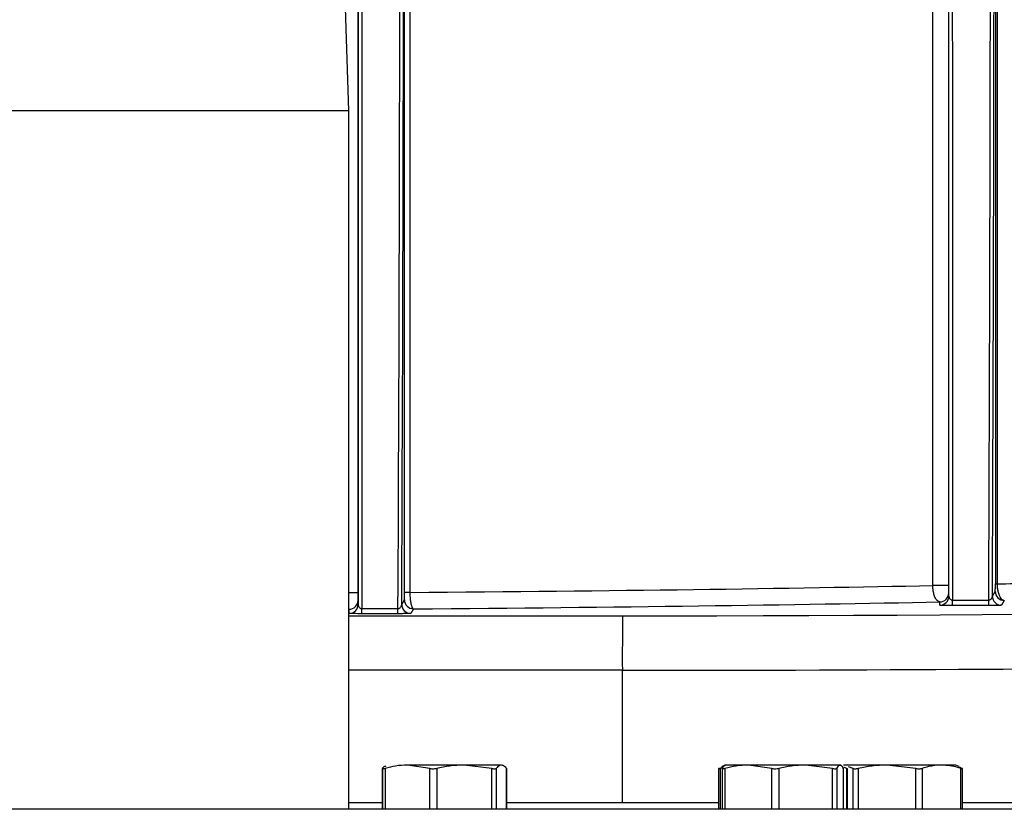
# Model space of a CAD drawing. Units: inches. Extents: x 0.2 to 40.1, y 0.2 to 10.8.
# Drawn here: x 4.8 to 4.9, y 9.9 to 10 of the extents above; entities that cross this region are included whole.
import ezdxf

# ---------------------------------------------------------------- set-up
doc = ezdxf.new("R2010")
doc.units = ezdxf.units.IN
doc.header["$MEASUREMENT"] = 0

msp = doc.modelspace()

# ---------------------------------------------------------------- linework, layer by layer
at = {"color": 7, "linetype": 'Continuous', "lineweight": 25}
for p, q in [((4.820278772826024, 9.92466006370552), (4.820267649897072, 10.21189570824125)), ((4.820270675935284, 10.13392104666374), (4.820278699272565, 9.926723017249188)), ((4.828656651436333, 9.926810723867998), (4.828664710751628, 10.13394192646454)), ((4.829629682399967, 10.1339418629425), (4.829621672256822, 9.926810660345957)), ((4.924123782812333, 9.928081714645874), (4.924081396192491, 10.13436492152397)), ((4.935470359981411, 10.13448356699064), (4.935427118257682, 9.928345116589753)), ((4.93578368035607, 10.13448322668387), (4.935740702462252, 9.928344776247286)), ((4.818572139682592, 10.01392260274836), (4.815811585065396, 10.1022559360817)), ((4.818572139682592, 10.01392260274836), (4.620655473015926, 10.01392260274836)), ((4.818572139682593, 9.887603705110568), (4.818572139682593, 10.01392260274836)), ((4.829621672256822, 9.926810660345957), (4.828656651436333, 9.926810723867998)), ((4.934885883174716, 9.9261442070277), (4.935403491026351, 9.927007017417486)), ((4.820278750014476, 9.925407503692307), (4.820278772826077, 9.924660062285074)), ((4.828141258751214, 9.92466006228508), (4.828641696708635, 9.925494171627)), ((4.925379616278894, 9.924503697786685), (4.925379632719612, 9.92510859707288)), ((4.927673106893327, 9.925440400349329), (4.934221975971481, 9.925440400349329)), ((4.937043970965513, 9.925366508176468), (4.936526363113878, 9.924503697786685)), ((4.818638502781652, 9.923019828659434), (4.818638479970051, 9.923767270066664)), ((4.820931885189224, 9.923904035544144), (4.827476770152604, 9.923904035544144)), ((4.830282176613957, 9.923853938001356), (4.829781738656536, 9.923019828659434)), ((4.934214261598535, 9.924459817674142), (4.927665392520382, 9.924459817674142)), ((4.818572139682593, 9.922587119819559), (4.868070539473748, 9.922587119819559)), ((4.827469180457314, 9.922975214780557), (4.820924295493935, 9.922975214780557)), ((4.868019903807778, 9.91274609919794), (4.818572139682593, 9.91274609919794)), ((4.868019903807778, 9.888774964953088), (4.868019903807778, 9.91274609919794)), ((4.824642116103337, 9.894975770104894), (4.824642116103337, 9.887603705110564)), ((4.824665227781997, 9.89501273093339), (4.824665227781997, 9.887603705110564)), ((4.824699404123931, 9.894979668940696), (4.824699404123931, 9.887603705110566)), ((4.825144203317753, 9.89501273093339), (4.825144203317755, 9.887603705110566)), ((4.839447444181611, 9.895603705110569), (4.829192291134654, 9.895603705110569)), ((4.833240378951552, 9.895012730933392), (4.829192291134654, 9.895603705110569)), ((4.833240378951552, 9.887603705110566), (4.833240378951552, 9.895012730933392)), ((4.834470997317182, 9.89501273093339), (4.834470997317187, 9.887603705110566)), ((4.844423891046037, 9.895012730933392), (4.839447444181611, 9.895603705110569)), ((4.846157450899739, 9.895603705110569), (4.839447444181611, 9.895603705110569)), ((4.844423891046037, 9.887603705110566), (4.844423891046037, 9.895012730933392)), ((4.845229091852208, 9.895012730933386), (4.845229091852211, 9.887603705110566)), ((4.846483021899276, 9.895527203897977), (4.846318964519448, 9.895603705110569)), ((4.847085809947266, 9.89501273093339), (4.847090026234294, 9.894979668940698)), ((4.847085809947266, 9.887603705110566), (4.847085809947266, 9.89501273093339)), ((4.847105191581631, 9.887603705110566), (4.847105191581631, 9.894979668940698)), ((4.847162479602225, 9.887603705110564), (4.847162479602225, 9.894975770104894)), ((4.88537292256038, 9.894953181668832), (4.88537292256038, 9.887603705110568)), ((4.885444213418508, 9.895012730933386), (4.885980293034351, 9.895192556867391)), ((4.886143596256728, 9.895145123724728), (4.885673209044562, 9.895012730933384)), ((4.885673209044562, 9.895012730933384), (4.885673209044572, 9.887603705110568)), ((4.886540299049743, 9.895570327402488), (4.885935619068433, 9.89528836049647)), ((4.886057182870835, 9.894990851046082), (4.886057182870835, 9.887603705110568)), ((4.886611877775708, 9.895603705110567), (4.886540299049743, 9.895570327402488)), ((4.886560191722335, 9.895012730933386), (4.886560191722339, 9.887603705110568)), ((4.890803618204901, 9.895603705110567), (4.88661289900502, 9.895603705110567)), ((4.901149194646186, 9.895603705110567), (4.890803618204901, 9.895603705110567)), ((4.895047044687463, 9.895012730933386), (4.890803618204901, 9.895603705110567)), ((4.895047044687463, 9.887603705110568), (4.895047044687463, 9.895012730933386)), ((4.896288513860413, 9.895012730933386), (4.896288513860416, 9.887603705110568)), ((4.906009875431956, 9.895012730933386), (4.901149194646186, 9.895603705110567)), ((4.907374120883661, 9.895603705110567), (4.901149194646186, 9.895603705110567)), ((4.906009875431956, 9.887603705110568), (4.906009875431956, 9.895012730933386)), ((4.906756866580453, 9.895012730933386), (4.906756866580453, 9.887603705110568)), ((4.907374120883661, 9.895603705110567), (4.907445211109042, 9.895603705110567)), ((4.907516789835007, 9.895570327402488), (4.907445211109042, 9.895603705110567)), ((4.907991375186872, 9.895012730933384), (4.907985530424887, 9.894990851046082)), ((4.907991375186869, 9.887603705110568), (4.907991375186872, 9.895012730933384)), ((4.907999906013915, 9.887603705110568), (4.907999906013915, 9.894990851046082)), ((4.915849010912076, 9.895603705110569), (4.908013152666928, 9.895603705110569)), ((4.908612875466243, 9.895012730933386), (4.9080767958504, 9.895192556867391)), ((4.908612875466243, 9.887603705110568), (4.908612875466243, 9.895012730933386)), ((4.90868416632437, 9.887603705110568), (4.90868416632437, 9.894953181668832)), ((4.909717392332944, 9.89501273093339), (4.908897399827322, 9.895297077323141)), ((4.909717392332944, 9.887603705110564), (4.909717392332944, 9.89501273093339)), ((4.910657695322357, 9.89501273093339), (4.910657695322361, 9.887603705110564)), ((4.921040326501791, 9.89501273093339), (4.915849010912076, 9.895603705110569)), ((4.925710819450049, 9.895603705110569), (4.915849010912076, 9.895603705110569)), ((4.921040326501791, 9.887603705110564), (4.921040326501791, 9.89501273093339)), ((4.922223743526336, 9.895012730933386), (4.922223743526347, 9.887603705110564)), ((4.928291627871568, 9.895603705110569), (4.925710819450049, 9.895603705110569)), ((4.928886762273896, 9.895326189381132), (4.928291627871568, 9.895603705110569)), ((4.928877578671211, 9.895306495081622), (4.929441009408889, 9.89501273093339)), ((4.92919789537375, 9.887603705110564), (4.92919789537375, 9.89501273093339)), ((4.929507592384332, 9.887603705110564), (4.929507592384332, 9.894957317900353)), ((5.550971723733811, 9.887603705110568), (4.208895903806403, 9.887603705110568)), ((4.824642116103337, 9.888774964953088), (4.818572139682593, 9.888774964953088)), ((4.868019903807778, 9.888774964953088), (4.847162479602225, 9.888774964953088)), ((4.88537292256038, 9.888774964953088), (4.868019903807778, 9.888774964953088)), ((5.046103175437155, 9.888774964953088), (4.929507592384332, 9.888774964953088))]:
    msp.add_line(p, q, dxfattribs=at)
at = {"color": 7, "linetype": 'Continuous', "lineweight": 25, "flags": 128}
msp.add_lwpolyline([(4.820278699272565, 9.926723017249188), (4.820230307916158, 9.92672302144245), (4.820087988766612, 9.926723021640594), (4.819860138484464, 9.92672301783192), (4.819560199965343, 9.926723010241144), (4.81920586922511, 9.926722999316109), (4.818818051355976, 9.92672298570138), (4.818572139682593, 9.926722976310037)], dxfattribs=at)
at = {"color": 7, "linetype": 'Continuous', "lineweight": 25}
for centre, radius, start, end in [((4.925944589897855, 6.744098639066856), 3.183983596206507, 89.98065455831055, 90.03276542225859), ((4.925379607804096, 9.926748892012789), 0.001640294940099512, 270.0008703031817, 0.007485573961048517), ((4.937044092200954, 9.927007109349168), 0.001640601177178728, 180.0032105897822, 269.9957660160426), ((4.935734997332241, 10.06804786887999), 0.1397030923707821, 269.8737308848216, 270.00233981847), ((4.818638454992588, 9.92540756508951), 0.001640295023036961, 270.000872466953, 359.9978553854655), ((4.830282297920412, 9.925494539249838), 0.001640601252966913, 180.01283873047, 269.9957635361286), ((4.92537949419373, 9.926144226116095), 0.001640528333953208, 270.0042638487327, 315.7885957011619), ((4.925379843575295, 9.92614388887327), 0.001640042745043249, 315.7885293121469, 0.01111489709001254), ((4.887190517640019, 9.92526856052368), 0.04048295396309017, 358.8553050064404, 0.2432067170188697), ((4.893739386717836, 9.925268560523756), 0.04048295396342824, 358.8553050063418, 0.2432067169087319), ((4.936526484349319, 9.926144298959386), 0.001640601177180505, 180.0032105899062, 269.9957660160426), ((4.818638381446352, 9.924660353780373), 0.001640525125426746, 270.0042376678647, 316.6926655538325), ((4.818638733154942, 9.924660019158964), 0.001640039671701925, 316.6927444383256, 0.00150663680388072), ((4.783402741928835, 9.923746256938076), 0.03752947492235096, 358.8227767644088, 0.2408793321531455), ((4.789947626902162, 9.923746256938033), 0.03752947491240364, 358.8227767641618, 0.240879332282079), ((4.829781859962996, 9.92466042990792), 0.001640601252970784, 180.012838730532, 269.9957635359425), ((5.357326581469793, 9.915149077186237), 0.4893125781214406, 179.1290130603919, 180.2813764790974)]:
    msp.add_arc(centre, radius, start, end, dxfattribs=at)
for centre, major_axis, ratio, start_param, end_param in [((4.820929418471807, 10.06617390354771), (-1.272981706268439e-05, 0.3280839895013106), 1.032844948283461e-05, 1.107682283320625, 2.019323163893934), ((4.824383398013588, 10.06617390354771), (1.273121593658999e-05, 0.3280839895012857), 0.01048225609654469, 4.263862549678313, 5.175835035291111), ((4.825039530014975, 10.0661738781389), (1.273121314238068e-05, 0.3287401574802882), 0.01047178445534116, 4.267372452653788, 5.172097871602618), ((4.926991528737078, 10.05735775037751), (-6.796313776469276e-05, 0.328740157480242), 4.083043797538483e-06, 4.301809625822024, 5.200664939222377), ((4.927647696702053, 10.05735788603248), (-6.796313776646912e-05, 0.3280839895013212), 6.380717332014945e-06, 1.078355509300238, 1.984588675524996), ((4.931101676243833, 10.05735788603248), (6.797060059060557e-05, 0.3280839895005361), 0.01047830793074036, 4.298598801285053, 5.205395943766501), ((4.931757808258758, 10.05735775037751), (6.79705856905244e-05, 0.3287401574795475), 0.01046784417140383, 4.301811790444311, 5.201624049985323), ((4.719613806349259, 9.93109824938629), (0.2672244094484633, 2.470028848478023e-05), 0.0176476965095229, 5.654469300820939, 5.73675767540768), ((4.719613806349259, 9.93109824938629), (0.2672244094484633, 2.470028848478023e-05), 0.0176476965095229, 5.136671464998576, 5.583912856830437), ((4.719614076172594, 9.928145943199803), (0.2701771653539859, 2.470012120703302e-05), 0.01745482551266582, 5.134417270995457, 5.578158046357702), ((4.868946635784122, 9.925507750762273), (0.1673228346454572, 1.529697852653556e-05), 0.01745482551266124, 4.707151396874669, 6.272711735914127), ((4.868947535195233, 9.915666730140655), (0.177165354330528, 1.529647493470065e-05), 0.01648511299906539, 4.707151569302361, 6.272711908342274)]:
    msp.add_ellipse(centre, major_axis=major_axis, ratio=ratio, start_param=start_param, end_param=end_param, dxfattribs=at)
for points, knots in [([(4.820278699272566, 9.926723017249188), (4.82027870150153, 9.926665446329517), (4.820278709518897, 9.926458369300661), (4.820278723353888, 9.926100627485608), (4.820278737782934, 9.925726859158493), (4.820278747865142, 9.925464869738747), (4.820278749298321, 9.925426617969539), (4.820278750014476, 9.925407503692307)], [0, 0, 0, 0, 0.08191820541835938, 0.2946518604272542, 0.5237661386795893, 0.7620275809250664, 1, 1, 1, 1]), ([(4.828641696708635, 9.925494171627), (4.828643173558269, 9.925507562870509), (4.828646278312174, 9.925535715036185), (4.828650525018197, 9.925730544311257), (4.828653918674523, 9.926027384465872), (4.828656194114488, 9.92639752223927), (4.828656498919541, 9.926672921163885), (4.828656651436333, 9.926810723867998)], [0, 0, 0, 0, 0.1976080520073391, 0.4154277842190972, 0.6153440161127908, 0.8075278078598117, 1, 1, 1, 1]), ([(4.829621672256822, 9.926810660345957), (4.829629168250289, 9.926501530511539), (4.829644032739804, 9.92588852875234), (4.829744930766403, 9.925058020363288), (4.829894655898115, 9.924388866203108), (4.830081726081605, 9.92394680551526), (4.830217835491013, 9.923883746852743), (4.830282176613957, 9.923853938001356)], [0, 0, 0, 0, 0.1998775320139103, 0.3963553986253553, 0.596103850684996, 0.8090717466740551, 0.9999999999999999, 0.9999999999999999, 0.9999999999999999, 0.9999999999999999]), ([(4.925379632719612, 9.92510859707288), (4.925276181202658, 9.925130680112238), (4.925061970074628, 9.925176406196403), (4.924730189568803, 9.925514811306854), (4.924435960398596, 9.926082495574839), (4.924236901695752, 9.926812979278216), (4.92414047063698, 9.927485796154583), (4.924128819297613, 9.927901862881303), (4.924123782812334, 9.928081714645883)], [0, 0, 0, 0, 0.1686370984747399, 0.3491871763255694, 0.5681476617805288, 0.7453771959440306, 0.8899350568781839, 1, 1, 1, 1]), ([(4.935403491026351, 9.927007017417486), (4.935406462530054, 9.927029811293044), (4.935412356985403, 9.927075026609995), (4.935419682716306, 9.927352026709551), (4.935424287387381, 9.92770334769067), (4.935426628828573, 9.92802699537228), (4.935426954664669, 9.92823878322906), (4.935427118257512, 9.928345115763113)], [0, 0, 0, 0, 0.3010354135373732, 0.5971521429475947, 0.7761457923815751, 0.8876093015126112, 1, 1, 1, 1]), ([(4.935740702462329, 9.928344776625698), (4.935749086310333, 9.928108934526241), (4.935765208234835, 9.927655416222922), (4.935887206502278, 9.926943478345267), (4.936129944218219, 9.926166854516456), (4.936539517382444, 9.925514567879206), (4.936878349601939, 9.925415118892461), (4.937043970965513, 9.925366508176468)], [0, 0, 0, 0, 0.1409971787716489, 0.2711339554583033, 0.4589705943615849, 0.7355445475951069, 1, 1, 1, 1]), ([(4.927019886289479, 9.926144207027702), (4.927025580070053, 9.926073748275387), (4.927036994761813, 9.925932495037928), (4.927128514475825, 9.925738238688886), (4.927268429103157, 9.925579306448965), (4.927430709220054, 9.925483297857664), (4.927573968635209, 9.925445029008836), (4.927645400020788, 9.925441693953648), (4.927673106893327, 9.925440400349329)], [0, 0, 0, 0, 0.2457800381529632, 0.4927312073033972, 0.6948702898054775, 0.8591456717775517, 0.945365291644097, 1, 1, 1, 1]), ([(4.934221975971481, 9.925440400349329), (4.934248142626819, 9.925441566850543), (4.93432516056389, 9.925445000285805), (4.934426351568178, 9.925473274092383), (4.934577464315701, 9.925543194686163), (4.934734032506523, 9.925681306968384), (4.93485852371601, 9.925897957863496), (4.934876545289216, 9.926060161267722), (4.934885883174716, 9.9261442070277)], [0, 0, 0, 0, 0.05160216017211908, 0.1518838335879744, 0.2147987730742034, 0.4346504353614949, 0.7070638927792979, 1, 1, 1, 1]), ([(4.820278772826077, 9.924660062285074), (4.820284957008255, 9.924580775787701), (4.820296987739366, 9.924426531539522), (4.820391634963876, 9.924217225783387), (4.820530849219243, 9.924050432304234), (4.820689727238234, 9.92395035918842), (4.820831526232295, 9.923909284482018), (4.820902566126524, 9.923905568979158), (4.820931885189224, 9.923904035544144)], [0, 0, 0, 0, 0.2618168301398846, 0.5093394394144919, 0.7079992651368145, 0.866559761301743, 0.9449275260385996, 1, 1, 1, 1]), ([(4.827476770152604, 9.923904035544144), (4.82749899729983, 9.923904952508485), (4.82756983379836, 9.923907874815278), (4.827668508709031, 9.923934576520969), (4.827823919030163, 9.92400744898019), (4.827985775705675, 9.924157779752926), (4.828113064884689, 9.924392119709916), (4.828131623086781, 9.924568489008342), (4.828141258751214, 9.92466006228508)], [0, 0, 0, 0, 0.04178876431716038, 0.1331781227684663, 0.1981216145555725, 0.4179676699459189, 0.6978011019816328, 1, 1, 1, 1]), ([(4.926330157874215, 9.924468068165485), (4.926150332554439, 9.924471087177457), (4.925774913931637, 9.924477389923466), (4.925444486252602, 9.924490061354083), (4.925400819986542, 9.924499240517571), (4.925379616278894, 9.924503697786685)], [0, 0, 0, 0, 0.3210877155870087, 0.6703300076670095, 0.9999999999999999, 0.9999999999999999, 0.9999999999999999, 0.9999999999999999]), ([(4.927665392520382, 9.924459817674142), (4.92742819953612, 9.924460308779082), (4.92695415138066, 9.924461290289523), (4.926492066621519, 9.924464997923646), (4.926330186933329, 9.924468067614443), (4.926330157874215, 9.924468068165485)], [0, 0, 0, 0, 0.5003114250457135, 0.9999103006210901, 1, 1, 1, 1]), ([(4.936526363113878, 9.924503697786685), (4.936493765910206, 9.92449835136905), (4.936428518100652, 9.924487649775038), (4.935957645088703, 9.924473636923206), (4.935285961299726, 9.924463863959824), (4.934658352149426, 9.924460129163004), (4.93430526271166, 9.92445988150309), (4.934214261598535, 9.924459817674142)], [0, 0, 0, 0, 0.2434565792709962, 0.4873120001046091, 0.7183430021466508, 0.9274090426326265, 1, 1, 1, 1]), ([(4.819603735098309, 9.922983405952165), (4.819425344407176, 9.922986393873689), (4.819049870980004, 9.922992682795648), (4.818708129333167, 9.923005575582597), (4.818661702844585, 9.923015079432705), (4.818638502781652, 9.923019828659434)], [0, 0, 0, 0, 0.3116906711775637, 0.6560407596465894, 1, 1, 1, 1]), ([(4.820924295493935, 9.922975214780557), (4.820689781594798, 9.922975701902532), (4.820221141640491, 9.92297667534087), (4.819764905659691, 9.92298036275966), (4.819604163478843, 9.922983397863565), (4.819603735098309, 9.922983405952165)], [0, 0, 0, 0, 0.4997466540478334, 0.9986668166741165, 1, 1, 1, 1]), ([(4.829781738656536, 9.923019828659434), (4.829748228126317, 9.923014315112228), (4.829681140742898, 9.923003277105577), (4.829196686795092, 9.922988876492083), (4.828508847315913, 9.922978992795253), (4.827885817768559, 9.922975469118885), (4.827546538896292, 9.922975262004403), (4.827469180457314, 9.922975214780557)], [0, 0, 0, 0, 0.2488749975220598, 0.4982425605623961, 0.7316779277017985, 0.9388203087403453, 1, 1, 1, 1]), ([(4.824654254327293, 9.894975770104894), (4.824650129647122, 9.894979084681841), (4.824640991147315, 9.894986428344746), (4.824656641336832, 9.89500341257141), (4.824665227781997, 9.89501273093339)], [0, 0, 0, 0, 0.4513520007673423, 1, 1, 1, 1]), ([(4.825300109585021, 9.895413246407823), (4.825138163730075, 9.895363697559354), (4.8249246188708, 9.895298361513072), (4.824715707252772, 9.895068316807853), (4.824665227781997, 9.89501273093339)], [0, 0, 0, 0, 0.7583692508290079, 1, 1, 1, 1]), ([(4.824714569471267, 9.894979668940696), (4.824711037406676, 9.894970080965914), (4.824699444374857, 9.894938611072348), (4.824812230679959, 9.89493874479572), (4.824984526608811, 9.894969960628371), (4.82511169913533, 9.89500402450522), (4.825144203317753, 9.89501273093339)], [0, 0, 0, 0, 0.1590318107444464, 0.5219782353003586, 0.877821829391644, 1, 1, 1, 1]), ([(4.829192291134654, 9.895603705110569), (4.828476673969771, 9.89557189538756), (4.827115369275152, 9.895511384366591), (4.82577836485674, 9.895173157216846), (4.825144203317753, 9.89501273093339)], [0, 0, 0, 0, 0.5256847843915264, 1, 1, 1, 1]), ([(4.833240378951552, 9.895012730933392), (4.833347864438835, 9.894989554702343), (4.833562953602964, 9.894943176755987), (4.833958232881401, 9.894937504240506), (4.834267263507049, 9.894970048956795), (4.834429524763207, 9.89500404248557), (4.834470997317182, 9.89501273093339)], [0, 0, 0, 0, 0.3012405183506198, 0.6028122766274469, 0.8984823014065167, 1, 1, 1, 1]), ([(4.839447444181611, 9.895603705110569), (4.838567712575632, 9.895571895387556), (4.83689421615325, 9.895511384366591), (4.835250592855862, 9.895173157216846), (4.834470997317182, 9.89501273093339)], [0, 0, 0, 0, 0.5256847843915297, 1, 1, 1, 1]), ([(4.844423891046037, 9.895012730933392), (4.844542715550777, 9.894989554702343), (4.844780495218045, 9.894943176755987), (4.845051393008124, 9.894937504240506), (4.845184814530474, 9.894970048956791), (4.845220078652022, 9.895004042485569), (4.845229091852208, 9.895012730933386)], [0, 0, 0, 0, 0.3012405183536981, 0.6028122766336312, 0.8984823014157666, 1, 1, 1, 1]), ([(4.846157450899739, 9.895603705110569), (4.845944778065665, 9.895550544436606), (4.845632601537846, 9.89547251136442), (4.845326620715826, 9.895123860516017), (4.845229091852208, 9.895012730933386)], [0, 0, 0, 0, 0.6812582469243217, 1, 1, 1, 1]), ([(4.847085809947266, 9.89501273093339), (4.847039517545812, 9.895067122914766), (4.846734233261688, 9.895425821460858), (4.846422182884896, 9.895522059944522), (4.846157450899739, 9.895603705110569)], [0, 0, 0, 0, 0.1516370277169588, 1, 1, 1, 1]), ([(4.847105191581631, 9.894947018183087), (4.847114541857566, 9.89494629992454), (4.847174779501271, 9.894941672659767), (4.847171815758536, 9.894970891358147), (4.84714597308442, 9.895004213966853), (4.847139367923567, 9.895012730933386)], [0, 0, 0, 0, 0.1203231236523163, 0.7751623055524021, 0.9999999999999999, 0.9999999999999999, 0.9999999999999999, 0.9999999999999999]), ([(4.885444213418508, 9.895012730933386), (4.885411816818808, 9.894989554702342), (4.885346987996552, 9.894943176755987), (4.885407291344178, 9.894937504240502), (4.885539108681654, 9.89497004895679), (4.885645911245857, 9.895004042485567), (4.885673209044562, 9.895012730933384)], [0, 0, 0, 0, 0.3012405183536097, 0.6028122766335339, 0.8984823014157064, 1, 1, 1, 1]), ([(4.886065713697882, 9.895012730933386), (4.886062155231844, 9.894989554702342), (4.88605503438693, 9.894943176755984), (4.886202040570358, 9.894937504240502), (4.886392512043042, 9.89497004895679), (4.886526058435643, 9.895004042485569), (4.886560191722335, 9.895012730933386)], [0, 0, 0, 0, 0.3012405183504955, 0.602812276627338, 0.8984823014064764, 0.9999999999999999, 0.9999999999999999, 0.9999999999999999, 0.9999999999999999]), ([(4.886065713697882, 9.895012730933386), (4.886096492935805, 9.895067122914762), (4.886299472632702, 9.895425821460856), (4.886506951019868, 9.895522059944518), (4.886682968001089, 9.895603705110567)], [0, 0, 0, 0, 0.1516370277169635, 1, 1, 1, 1]), ([(4.890803618204901, 9.895603705110567), (4.89005346925404, 9.895571895387556), (4.888626475410707, 9.89551138436659), (4.887224954442534, 9.895173157216844), (4.886560191722335, 9.895012730933386)], [0, 0, 0, 0, 0.5256847843915424, 1, 1, 1, 1]), ([(4.895047044687463, 9.895012730933386), (4.895158803932942, 9.894989554702342), (4.895382445312829, 9.894943176755984), (4.895782051032812, 9.894937504240502), (4.896089089406668, 9.89497004895679), (4.896247918529591, 9.895004042485569), (4.896288513860413, 9.895012730933386)], [0, 0, 0, 0, 0.3012405183506466, 0.6028122766274557, 0.8984823014065378, 1, 1, 1, 1]), ([(4.901149194646186, 9.895603705110567), (4.900289928058937, 9.895571895387556), (4.898655361845948, 9.895511384366586), (4.897049973825477, 9.895173157216844), (4.896288513860413, 9.895012730933386)], [0, 0, 0, 0, 0.525684784391524, 1, 1, 1, 1]), ([(4.906009875431956, 9.895012730933386), (4.906125193143473, 9.894989554702342), (4.906355955368274, 9.894943176755984), (4.906608554904829, 9.894937504240502), (4.906725121806002, 9.894970048956791), (4.906750404536322, 9.895004042485569), (4.906756866580453, 9.895012730933386)], [0, 0, 0, 0, 0.3012405183497069, 0.6028122766256817, 0.8984823014038349, 1, 1, 1, 1]), ([(4.907374120883661, 9.895603705110567), (4.907198103912317, 9.895522059953436), (4.906990625525117, 9.895425821474864), (4.906787645828088, 9.895067122931477), (4.906756866580453, 9.895012730933386)], [0, 0, 0, 0, 0.8483629245395942, 1, 1, 1, 1]), ([(4.907991375186872, 9.895012730933384), (4.907926529496976, 9.895123860467807), (4.907723086681163, 9.895472511325554), (4.9075155244178, 9.895550544414045), (4.907374120883661, 9.895603705110567)], [0, 0, 0, 0, 0.3187416062650324, 1, 1, 1, 1]), ([(4.908612875466243, 9.895012730933386), (4.908655626025067, 9.894985280031937), (4.908701732805016, 9.894955674040638), (4.908681125671413, 9.894953350784144), (4.908679625629614, 9.894953181668832)], [0, 0, 0, 0, 0.9272076442990413, 1, 1, 1, 1]), ([(4.909717392332944, 9.89501273093339), (4.909770585576167, 9.894989554702343), (4.90987703055317, 9.894943176755987), (4.910171741944199, 9.894937504240504), (4.910448906274675, 9.894970048956795), (4.91061519371183, 9.895004042485569), (4.910657695322357, 9.89501273093339)], [0, 0, 0, 0, 0.3012405183506134, 0.6028122766274285, 0.8984823014065122, 1, 1, 1, 1]), ([(4.915849010912076, 9.895603705110569), (4.914931295014507, 9.895571895387556), (4.913185541808751, 9.89551138436659), (4.911470951563984, 9.895173157216846), (4.910657695322357, 9.89501273093339)], [0, 0, 0, 0, 0.5256847843915283, 1, 1, 1, 1]), ([(4.921040326501791, 9.89501273093339), (4.921170741918747, 9.894989554702343), (4.921431716155654, 9.894943176755987), (4.921818675554474, 9.894937504240506), (4.922077486019709, 9.894970048956791), (4.922193970989645, 9.895004042485569), (4.922223743526336, 9.895012730933386)], [0, 0, 0, 0, 0.3012405183537177, 0.602812276633623, 0.8984823014157295, 1, 1, 1, 1]), ([(4.925710819450049, 9.895603705110569), (4.924911983782644, 9.895550544436606), (4.92373939516297, 9.895472511364417), (4.922590078677692, 9.895123860516016), (4.922223743526336, 9.895012730933386)], [0, 0, 0, 0, 0.68125824692433, 1, 1, 1, 1]), ([(4.92919789537375, 9.89501273093339), (4.929024013168379, 9.895067122914766), (4.927877312998987, 9.895425821460856), (4.926705198224224, 9.895522059944518), (4.925710819450049, 9.895603705110569)], [0, 0, 0, 0, 0.1516370277169551, 0.9999999999999999, 0.9999999999999999, 0.9999999999999999, 0.9999999999999999]), ([(4.92919789537375, 9.89501273093339), (4.929275117547482, 9.894989554702343), (4.929429646807384, 9.894943176755987), (4.929521894815174, 9.894937504240504), (4.929503540949938, 9.894970048956791), (4.929453738482721, 9.89500404248557), (4.929441009408889, 9.89501273093339)], [0, 0, 0, 0, 0.3012405183504765, 0.6028122766273417, 0.8984823014064764, 1, 1, 1, 1])]:
    msp.add_open_spline(points, degree=3, knots=knots, dxfattribs=at)

doc.saveas('drawing.dxf')
